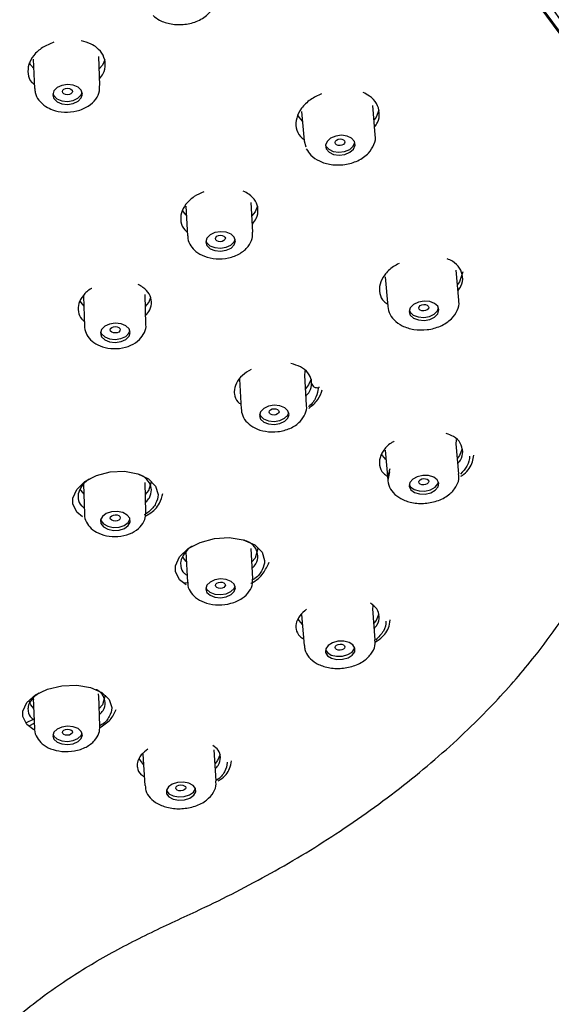
# Model space of a CAD drawing. Units: millimetres. Extents: x -6 to 210, y 0 to 297.
# Drawn here: x 114 to 119, y 184 to 194 of the extents above; entities that cross this region are included whole.
import ezdxf

# ---------------------------------------------------------------- set-up
doc = ezdxf.new("R2010")
doc.units = ezdxf.units.MM
doc.header["$PDMODE"] = 3
doc.layers.add('繪圖線', color=7, linetype='Continuous')
doc.styles.get("Standard").update_dxf_attribs({"font": 'Microsoft JhengHei.ttf'})
doc.dimstyles.new('ISO-25', dxfattribs={"dimtxt": 3, "dimasz": 3, "dimexe": 1.25, "dimexo": 0.625, "dimtad": 1, "dimtih": 1, "dimtoh": 1, "dimdec": 0, "dimlfac": 5, "dimdsep": 46, "dimtxsty": 'Standard', "dimcen": 2.5, "dimclrd": 3, "dimclre": 3, "dimclrt": 2, "dimadec": 0, "dimazin": 2, "dimtfac": 1, "dimtdec": 0, "dimtmove": 0, "dimatfit": 3, "dimfxl": 1, "dimarcsym": 0})

# ---------------------------------------------------------------- blocks, each defined once
blk = doc.blocks.new('*D48')
at = {"layer": 'Defpoints', "color": 0, "transparency": 16777216}
for p in [(109.1124, 200.0866), (127.0828, 200.0866), (120.6434, 154.9461)]:
    blk.add_point(p, dxfattribs=at)
at = {"layer": '繪圖線', "color": 3, "lineweight": -2, "transparency": 16777216}
for p, q in [((109.7374, 200.0866), (128.3328, 200.0866)), ((127.0828, 197.0866), (127.0828, 179.6917)), ((127.0828, 157.9461), (127.0828, 175.341)), ((121.2684, 154.9461), (128.3328, 154.9461))]:
    blk.add_line(p, q, dxfattribs=at)
at = {"layer": '繪圖線', "color": 3, "transparency": 16777216}
for points in [[(126.5828, 197.0866), (127.5828, 197.0866), (127.0828, 200.0866)], [(126.5828, 157.9461), (127.5828, 157.9461), (127.0828, 154.9461)]]:
    blk.add_solid(points, dxfattribs=at)
at = {"layer": '繪圖線', "color": 2, "transparency": 16777216, "insert": (127.0828, 177.5164), "char_height": 3, "attachment_point": 5}
blk.add_mtext('226', dxfattribs=at)

msp = doc.modelspace()

# ---------------------------------------------------------------- linework, layer by layer
at = {"lineweight": 25}
for p, q in [((113.7968, 193.5733), (113.8096, 193.2782)), ((114.4689, 193.3066), (114.4562, 193.6017)), ((116.5021, 193.0445), (116.5267, 192.7497)), ((117.2442, 192.8097), (117.2196, 193.1045)), ((116.5269, 192.748), (116.5439, 192.6894)), ((116.0098, 191.8282), (115.9932, 192.1271)), ((115.3342, 192.0905), (115.3508, 191.7916)), ((118.0874, 191.1437), (118.0601, 191.4438)), ((117.3431, 191.3786), (117.3704, 191.0785)), ((114.3046, 191.1837), (114.312, 190.8814)), ((114.9318, 190.8965), (114.9244, 191.1988)), ((117.3698, 191.0921), (117.3704, 191.0785)), ((115.874, 190.345), (115.892, 190.0417)), ((116.5509, 190.0807), (116.5329, 190.384)), ((116.5334, 190.3759), (116.5388, 190.4293)), ((115.8918, 190.0497), (115.892, 190.0417)), ((118.0875, 189.3887), (118.0602, 189.6943)), ((118.061, 189.6858), (118.0643, 189.7348)), ((117.343, 189.6303), (117.3704, 189.3246)), ((117.3874, 189.409), (117.3704, 189.3246)), ((114.3046, 189.2885), (114.312, 188.9836)), ((114.9318, 188.9986), (114.9244, 189.3034)), ((114.3119, 188.9876), (114.312, 188.9836)), ((115.3342, 188.6024), (115.3508, 188.2947)), ((116.0098, 188.3303), (115.9932, 188.638)), ((115.3097, 188.291), (115.3499, 188.2927)), ((117.2203, 188.0196), (117.2234, 188.0601)), ((116.502, 187.9706), (116.5266, 187.6596)), ((117.2443, 187.7165), (117.2197, 188.0274)), ((114.4507, 187.1696), (114.453, 187.1403)), ((113.7968, 187.128), (113.8095, 186.8165)), ((113.803, 187.1125), (113.8, 187.1266)), ((114.469, 186.8434), (114.4563, 187.1549)), ((114.9023, 186.5618), (114.9218, 186.2464)), ((115.6405, 186.291), (115.6209, 186.6064))]:
    msp.add_line(p, q, dxfattribs=at)
at = {"lineweight": 25, "flags": 128}
for points in [[(107.7916, 197.9393), (108.6712, 197.9849), (109.5536, 197.9849), (110.4332, 197.9393), (111.3042, 197.8483), (112.161, 197.7126), (112.9981, 197.5329), (113.8099, 197.3106), (114.5913, 197.047), (115.3371, 196.7438), (116.0426, 196.4031), (116.7031, 196.0269), (117.3144, 195.6178), (117.8725, 195.1785), (118.3738, 194.7116), (118.815, 194.2204), (119.1933, 193.7079)], [(119.2299, 193.6839), (118.8502, 194.1982), (118.4074, 194.6913), (117.9043, 195.1598), (117.3441, 195.6007), (116.7306, 196.0113), (116.0677, 196.3888), (115.3597, 196.7308), (114.6111, 197.0351), (113.8269, 197.2996), (113.0122, 197.5228), (112.1721, 197.703), (111.3122, 197.8393), (110.438, 197.9306), (109.5552, 197.9764), (108.6696, 197.9764), (107.7868, 197.9306)], [(113.8009, 193.4782), (113.7725, 193.5139), (113.7597, 193.5369)], [(114.5172, 193.5673), (114.4931, 193.5139), (114.4617, 193.4751)], [(114.0365, 193.1446), (114.0852, 193.1241), (114.1425, 193.1179), (114.1999, 193.1269), (114.2485, 193.1498), (114.281, 193.183), (114.2924, 193.2216), (114.2809, 193.2596), (114.2484, 193.2913), (114.1998, 193.3118), (114.1424, 193.318), (114.085, 193.309), (114.0364, 193.2861), (114.0039, 193.2529), (113.9925, 193.2143), (114.004, 193.1763), (114.0365, 193.1446)], [(113.9936, 193.2264), (114.0027, 193.2061), (114.0352, 193.1744)], [(114.0352, 193.1744), (114.0839, 193.1539), (114.1413, 193.1477), (114.1986, 193.1567), (114.2472, 193.1795), (114.2797, 193.2128), (114.29, 193.2392)], [(114.0912, 193.2465), (114.095, 193.2594), (114.1058, 193.2704), (114.122, 193.2781), (114.1411, 193.2811), (114.1603, 193.279), (114.1765, 193.2722), (114.1873, 193.2616), (114.1911, 193.249), (114.1874, 193.2361), (114.1765, 193.225), (114.1603, 193.2174), (114.1412, 193.2144), (114.1221, 193.2164), (114.1059, 193.2233), (114.095, 193.2338), (114.0912, 193.2465)], [(117.2807, 193.0582), (117.2522, 192.9896), (117.2315, 192.962)], [(116.5102, 192.9476), (116.4761, 192.9896), (116.4646, 193.0096)], [(116.7494, 192.6677), (116.778, 192.635), (116.8239, 192.613), (116.8801, 192.6051), (116.9381, 192.6124), (116.9891, 192.6339), (117.0252, 192.6662), (117.041, 192.7045), (117.034, 192.743), (117.0054, 192.7757), (116.9595, 192.7977), (116.9032, 192.8056), (116.8452, 192.7982), (116.7943, 192.7768), (116.7582, 192.7444), (116.7424, 192.7061), (116.7494, 192.6677)], [(116.7426, 192.7079), (116.7469, 192.6974), (116.7755, 192.6647), (116.8214, 192.6428), (116.8777, 192.6348), (116.9357, 192.6422), (116.9866, 192.6636), (117.0227, 192.696), (117.0382, 192.7326)], [(116.8393, 192.7327), (116.8431, 192.7456), (116.8538, 192.757), (116.87, 192.765), (116.8891, 192.7684), (116.9082, 192.7668), (116.9244, 192.7603), (116.9353, 192.75), (116.9391, 192.7375), (116.9353, 192.7245), (116.9246, 192.7132), (116.9084, 192.7052), (116.8893, 192.7017), (116.8702, 192.7034), (116.854, 192.7098), (116.8431, 192.7201), (116.8393, 192.7327)], [(115.3393, 191.9983), (115.3116, 192.0333), (115.3019, 192.0501)], [(116.057, 192.0896), (116.0322, 192.0333), (116.0006, 191.9943)], [(115.5461, 191.6924), (115.5786, 191.6615), (115.6272, 191.6418), (115.6845, 191.6361), (115.7419, 191.6454), (115.7905, 191.6683), (115.823, 191.7013), (115.8344, 191.7393), (115.8229, 191.7766), (115.7904, 191.8075), (115.7418, 191.8272), (115.6844, 191.8329), (115.6271, 191.8236), (115.5785, 191.8007), (115.546, 191.7677), (115.5346, 191.7297), (115.5461, 191.6924)], [(115.5357, 191.7414), (115.5444, 191.7226), (115.5769, 191.6917), (115.6255, 191.6719), (115.6829, 191.6663), (115.7402, 191.6756), (115.7888, 191.6985), (115.8213, 191.7314), (115.8316, 191.7578)], [(115.6329, 191.7631), (115.6367, 191.7757), (115.6475, 191.7867), (115.6637, 191.7944), (115.6828, 191.7975), (115.7019, 191.7956), (115.7181, 191.789), (115.729, 191.7787), (115.7328, 191.7663), (115.729, 191.7536), (115.7182, 191.7426), (115.702, 191.735), (115.6829, 191.7319), (115.6637, 191.7337), (115.6475, 191.7403), (115.6367, 191.7506), (115.6329, 191.7631)], [(118.1253, 191.4289), (118.0933, 191.3256), (118.0733, 191.2989)], [(114.2669, 191.1352), (114.2763, 191.119), (114.3071, 191.0812)], [(114.9273, 191.0794), (114.96, 191.119), (114.9824, 191.1683)], [(117.5862, 191.0275), (117.5976, 190.9907), (117.6301, 190.9607), (117.6786, 190.9421), (117.7359, 190.9377), (117.7932, 190.9482), (117.8417, 190.9719), (117.8741, 191.0053), (117.8855, 191.0433), (117.874, 191.0801), (117.8415, 191.1101), (117.793, 191.1287), (117.7357, 191.1331), (117.6784, 191.1226), (117.6299, 191.0989), (117.5975, 191.0655), (117.5862, 191.0275)], [(117.5869, 191.0371), (117.5948, 191.021), (117.6273, 190.991), (117.6759, 190.9724), (117.7332, 190.968), (117.7904, 190.9785), (117.839, 191.0022), (117.8714, 191.0356), (117.882, 191.064)], [(117.6832, 191.0631), (117.687, 191.0757), (117.6978, 191.0868), (117.7139, 191.0948), (117.733, 191.0982), (117.7521, 191.0968), (117.7683, 191.0906), (117.7791, 191.0806), (117.7829, 191.0683), (117.7792, 191.0557), (117.7684, 191.0445), (117.7522, 191.0366), (117.7331, 191.0331), (117.714, 191.0346), (117.6978, 191.0408), (117.687, 191.0508), (117.6832, 191.0631)], [(114.4737, 190.8106), (114.4852, 190.7736), (114.5177, 190.7426), (114.5663, 190.7223), (114.6237, 190.7157), (114.6811, 190.7239), (114.7298, 190.7456), (114.7623, 190.7775), (114.7737, 190.8148), (114.7623, 190.8518), (114.7298, 190.8828), (114.6811, 190.9031), (114.6237, 190.9097), (114.5663, 190.9015), (114.5177, 190.8798), (114.4852, 190.8478), (114.4737, 190.8106)], [(114.4753, 190.8243), (114.4844, 190.8041), (114.5169, 190.7731), (114.5656, 190.7528), (114.623, 190.7462), (114.6804, 190.7544), (114.729, 190.7761), (114.7615, 190.8081), (114.7714, 190.8315)], [(114.573, 190.8425), (114.5768, 190.8549), (114.5876, 190.8656), (114.6038, 190.8728), (114.623, 190.8755), (114.6421, 190.8733), (114.6583, 190.8666), (114.6692, 190.8562), (114.673, 190.8439), (114.6692, 190.8315), (114.6583, 190.8208), (114.6421, 190.8136), (114.623, 190.8109), (114.6038, 190.8131), (114.5876, 190.8198), (114.5768, 190.8302), (114.573, 190.8425)], [(116.5981, 190.3459), (116.5727, 190.2868), (116.541, 190.2477)], [(116.0761, 189.9795), (116.0875, 189.943), (116.12, 189.9128), (116.1686, 189.8936), (116.226, 189.8882), (116.2833, 189.8976), (116.3319, 189.9202), (116.3644, 189.9526), (116.3758, 189.9899), (116.3644, 190.0264), (116.3319, 190.0565), (116.2833, 190.0757), (116.226, 190.0811), (116.1686, 190.0718), (116.12, 190.0492), (116.0875, 190.0167), (116.0761, 189.9795)], [(116.1742, 190.0135), (116.178, 190.026), (116.1889, 190.0368), (116.2051, 190.0443), (116.2242, 190.0474), (116.2433, 190.0456), (116.2595, 190.0392), (116.2703, 190.0292), (116.2741, 190.017), (116.2703, 190.0046), (116.2595, 189.9938), (116.2433, 189.9862), (116.2242, 189.9831), (116.2051, 189.9849), (116.1889, 189.9913), (116.178, 190.0014), (116.1742, 190.0135)], [(116.0773, 189.9912), (116.0857, 189.9736), (116.1182, 189.9434), (116.1668, 189.9242), (116.2242, 189.9189), (116.2815, 189.9282), (116.3301, 189.9508), (116.3626, 189.9832), (116.3729, 190.0087)], [(118.1216, 189.6438), (118.0933, 189.5759), (118.0732, 189.549)], [(117.3517, 189.5336), (117.3172, 189.5759), (117.3089, 189.59)], [(114.2935, 188.957), (114.2352, 189.004), (114.1959, 189.0876), (114.1959, 189.1438), (114.2347, 189.2327), (114.3169, 189.312), (114.4334, 189.373), (114.5714, 189.4089), (114.7159, 189.4154), (114.8504, 189.3916), (114.9593, 189.3399), (115.03, 189.2664), (115.0544, 189.1809), (115.0544, 189.1809)], [(117.5935, 189.3013), (117.5866, 189.2641), (117.6025, 189.2292), (117.6386, 189.202), (117.6896, 189.1866), (117.7476, 189.1853), (117.8037, 189.1984), (117.8496, 189.2238), (117.8781, 189.2577), (117.885, 189.295), (117.8691, 189.3299), (117.833, 189.3571), (117.7821, 189.3725), (117.7241, 189.3738), (117.6679, 189.3607), (117.622, 189.3353), (117.5935, 189.3013)], [(117.6832, 189.3078), (117.687, 189.3201), (117.6978, 189.331), (117.714, 189.3387), (117.7331, 189.3421), (117.7522, 189.3407), (117.7684, 189.3347), (117.7792, 189.325), (117.7829, 189.313), (117.7791, 189.3007), (117.7683, 189.2898), (117.7521, 189.2821), (117.733, 189.2787), (117.7139, 189.2801), (117.6978, 189.2861), (117.687, 189.2958), (117.6832, 189.3078)], [(114.9273, 189.1828), (114.96, 189.2225), (114.9882, 189.3135)], [(117.587, 189.2818), (117.5997, 189.2601), (117.6359, 189.2328), (117.6868, 189.2174), (117.7448, 189.2162), (117.801, 189.2292), (117.8468, 189.2547), (117.8754, 189.2886), (117.8818, 189.3081)], [(114.2681, 189.2364), (114.2763, 189.2225), (114.3071, 189.1847)], [(114.4938, 188.9603), (114.475, 188.9246), (114.4789, 188.8873), (114.5047, 188.8542), (114.5487, 188.8301), (114.6041, 188.8189), (114.6625, 188.8222), (114.715, 188.8395), (114.7536, 188.8681), (114.7724, 188.9038), (114.7686, 188.9411), (114.7427, 188.9743), (114.6987, 188.9983), (114.6433, 189.0095), (114.5849, 189.0062), (114.5324, 188.9889), (114.4938, 188.9603)], [(114.573, 188.9443), (114.5768, 188.9565), (114.5876, 188.9671), (114.6038, 188.9742), (114.623, 188.9769), (114.6421, 188.9748), (114.6583, 188.9681), (114.6692, 188.9579), (114.673, 188.9457), (114.6692, 188.9334), (114.6583, 188.9229), (114.6421, 188.9157), (114.623, 188.913), (114.6038, 188.9152), (114.5876, 188.9219), (114.5768, 188.9321), (114.573, 188.9443)], [(114.4753, 188.926), (114.4781, 188.9181), (114.504, 188.8849), (114.548, 188.8609), (114.6034, 188.8497), (114.6618, 188.8529), (114.7143, 188.8702), (114.7529, 188.8989), (114.7714, 188.9332)], [(115.3365, 188.2713), (115.2724, 188.3202), (115.2309, 188.4048), (115.2308, 188.4624), (115.2713, 188.5531), (115.3571, 188.635), (115.4784, 188.6987), (115.6222, 188.7376), (115.7731, 188.747), (115.9141, 188.7254), (116.0288, 188.6748), (116.1033, 188.601), (116.1292, 188.515), (116.1292, 188.515)], [(115.3394, 188.5053), (115.3116, 188.5404), (115.303, 188.5549)], [(116.0619, 188.6363), (116.0322, 188.5404), (116.0006, 188.5013)], [(115.5461, 188.2665), (115.5346, 188.23), (115.546, 188.1942), (115.5785, 188.1646), (115.6271, 188.1458), (115.6844, 188.1404), (115.7418, 188.1495), (115.7904, 188.1715), (115.8229, 188.2032), (115.8344, 188.2397), (115.823, 188.2754), (115.7905, 188.305), (115.7419, 188.3239), (115.6845, 188.3292), (115.6272, 188.3202), (115.5786, 188.2982), (115.5461, 188.2665)], [(115.5359, 188.2424), (115.5443, 188.2253), (115.5768, 188.1957), (115.6254, 188.1768), (115.6828, 188.1715), (115.7401, 188.1805), (115.7888, 188.2026), (115.8213, 188.2342), (115.8314, 188.2583)], [(115.6329, 188.2643), (115.6367, 188.2764), (115.6475, 188.287), (115.6637, 188.2943), (115.6829, 188.2974), (115.702, 188.2956), (115.7182, 188.2893), (115.729, 188.2794), (115.7328, 188.2675), (115.729, 188.2553), (115.7181, 188.2448), (115.7019, 188.2374), (115.6828, 188.2344), (115.6637, 188.2362), (115.6475, 188.2425), (115.6367, 188.2524), (115.6329, 188.2643)], [(117.2801, 187.9778), (117.2522, 187.9119), (117.2311, 187.8839)], [(116.5099, 187.8702), (116.4761, 187.9119), (116.4667, 187.9279)], [(116.7706, 187.6582), (116.7461, 187.6242), (116.7438, 187.5879), (116.764, 187.555), (116.8036, 187.5303), (116.8567, 187.5178), (116.915, 187.5192), (116.9698, 187.5344), (117.0128, 187.561), (117.0372, 187.595), (117.0396, 187.6313), (117.0194, 187.6643), (116.9798, 187.6889), (116.9267, 187.7015), (116.8684, 187.7001), (116.8135, 187.6849), (116.7706, 187.6582)], [(116.8393, 187.6386), (116.8431, 187.6506), (116.854, 187.6612), (116.8702, 187.6686), (116.8893, 187.6719), (116.9084, 187.6705), (116.9246, 187.6645), (116.9353, 187.655), (116.9391, 187.6434), (116.9353, 187.6314), (116.9244, 187.6208), (116.9082, 187.6134), (116.8891, 187.6101), (116.87, 187.6115), (116.8538, 187.6175), (116.8431, 187.627), (116.8393, 187.6386)], [(116.7431, 187.6136), (116.7615, 187.5864), (116.8011, 187.5617), (116.8542, 187.5491), (116.9125, 187.5506), (116.9673, 187.5657), (117.0103, 187.5924), (117.0348, 187.6264), (117.0378, 187.637)], [(113.8017, 186.8077), (113.7317, 186.8597), (113.6902, 186.941), (113.6905, 186.9966), (113.7318, 187.0823), (113.8186, 187.1588), (113.9408, 187.2171), (114.0845, 187.2512), (114.2345, 187.2572), (114.3744, 187.2344), (114.4884, 187.1846), (114.5628, 187.1133), (114.5884, 187.033), (114.5884, 187.033)], [(114.5228, 187.1557), (114.4931, 187.0597), (114.4617, 187.021)], [(113.8011, 187.0239), (113.7725, 187.0597), (113.7531, 187.0987)], [(113.7291, 186.8809), (113.7979, 186.916), (113.8053, 186.9199)], [(113.758, 186.8495), (113.7606, 186.8508), (113.8072, 186.874)], [(114.0365, 186.8143), (114.004, 186.7834), (113.9925, 186.7477), (114.0039, 186.7125), (114.0364, 186.6832), (114.085, 186.6643), (114.1424, 186.6587), (114.1998, 186.6672), (114.2484, 186.6885), (114.2809, 186.7194), (114.2924, 186.7551), (114.281, 186.7903), (114.2485, 186.8196), (114.1999, 186.8384), (114.1425, 186.8441), (114.0852, 186.8356), (114.0365, 186.8143)], [(113.9941, 186.7611), (114.0026, 186.7439), (114.0351, 186.7147), (114.0837, 186.6958), (114.1411, 186.6901), (114.1985, 186.6986), (114.2471, 186.7199), (114.2797, 186.7508), (114.2895, 186.7731)], [(114.1412, 186.7519), (114.122, 186.7538), (114.1058, 186.7601), (114.095, 186.7698), (114.0912, 186.7816), (114.095, 186.7935), (114.1058, 186.8038), (114.122, 186.8109), (114.1412, 186.8137), (114.1603, 186.8119), (114.1765, 186.8056), (114.1873, 186.7958), (114.1911, 186.7841), (114.1873, 186.7722), (114.1765, 186.7619), (114.1603, 186.7548), (114.1412, 186.7519)], [(115.6795, 186.5593), (115.6522, 186.4964), (115.6296, 186.4666)], [(114.9089, 186.4558), (114.8762, 186.4964), (114.8645, 186.5169)], [(115.1981, 186.259), (115.1584, 186.2315), (115.1381, 186.1975), (115.1404, 186.1623), (115.1648, 186.1311), (115.2077, 186.1088), (115.2625, 186.0987), (115.3209, 186.1023), (115.374, 186.1192), (115.4137, 186.1467), (115.434, 186.1807), (115.4318, 186.2159), (115.4074, 186.2471), (115.3645, 186.2694), (115.3096, 186.2795), (115.2512, 186.2759), (115.1981, 186.259)], [(115.1377, 186.1959), (115.1384, 186.1941), (115.1628, 186.163), (115.2057, 186.1406), (115.2605, 186.1305), (115.319, 186.1342), (115.3721, 186.151), (115.4118, 186.1785), (115.4321, 186.2125), (115.4325, 186.2141)], [(115.2841, 186.1907), (115.265, 186.1923), (115.2488, 186.1982), (115.238, 186.2076), (115.2342, 186.219), (115.238, 186.2307), (115.2488, 186.2409), (115.265, 186.2481), (115.2841, 186.2511), (115.3032, 186.2496), (115.3194, 186.2437), (115.3302, 186.2343), (115.334, 186.2229), (115.3302, 186.2112), (115.3194, 186.201), (115.3032, 186.1938), (115.2841, 186.1907)]]:
    msp.add_lwpolyline(points, dxfattribs=at)
at = {"lineweight": 25}
for centre, radius, start, end in [((116.658, 190.3148), 0.0564, 189.72212, 282.59091), ((117.1458, 185.6845), 4.5998, 95.78234, 95.93328)]:
    msp.add_arc(centre, radius, start, end, dxfattribs=at)
for points, knots in [([(109.1124, 198.1077), (109.1124, 198.1077), (109.4138, 198.1077), (110.0168, 198.0917), (110.9236, 198.0194), (111.8262, 197.8974), (112.7124, 197.7265), (113.5673, 197.5095), (114.3941, 197.247), (115.1913, 196.9378), (115.945, 196.586), (116.6429, 196.1978), (117.2889, 195.7736), (117.8823, 195.3114), (118.412, 194.8187), (118.8701, 194.3043), (119.2611, 193.7678), (119.5813, 193.2064), (119.858, 192.5718), (119.9606, 192.1193), (120.018, 191.8659)], [0, 0, 0, 0, 0.000001, 0.056614, 0.113228, 0.171453, 0.229678, 0.286801, 0.343925, 0.4027, 0.461473, 0.518668, 0.575863, 0.634724, 0.693586, 0.750671, 0.807756, 0.866496, 0.925235, 1, 1, 1, 1]), ([(115.0045, 194.013), (115.0252, 193.9971), (115.0771, 193.9574), (115.1875, 193.9227), (115.3251, 193.9187), (115.4611, 193.9554), (115.5681, 194.0265), (115.6269, 194.118), (115.6485, 194.1904), (115.6385, 194.2248), (115.6373, 194.2291)], [0, 0, 0, 0, 0.098446, 0.246325, 0.401765, 0.55981, 0.722719, 0.858423, 0.982236, 1, 1, 1, 1]), ([(114.0053, 193.7448), (113.9649, 193.7282), (113.8843, 193.6951), (113.7963, 193.6145), (113.7448, 193.5219), (113.7395, 193.4268), (113.7626, 193.3537), (113.7985, 193.3228), (113.808, 193.3146)], [0, 0, 0, 0, 0.1889967, 0.3773736, 0.5643852, 0.7498832, 0.9343704, 1, 1, 1, 1]), ([(114.4659, 193.3765), (114.4793, 193.3933), (114.5154, 193.4387), (114.5291, 193.5228), (114.5074, 193.6149), (114.4499, 193.6831), (114.3738, 193.7342), (114.3148, 193.7499), (114.2803, 193.759)], [0, 0, 0, 0, 0.116041, 0.313671, 0.510285, 0.706799, 0.828713, 1, 1, 1, 1]), ([(113.8139, 193.2784), (113.8138, 193.2642), (113.8132, 193.2213), (113.8503, 193.1533), (113.8981, 193.1154), (113.9227, 193.0959)], [0, 0, 0, 0, 0.193375, 0.585788, 1, 1, 1, 1]), ([(113.9227, 193.0959), (113.945, 193.0837), (114.0007, 193.0533), (114.1107, 193.0337), (114.2389, 193.0456), (114.3518, 193.0928), (114.429, 193.165), (114.4682, 193.2399), (114.4657, 193.2868), (114.4648, 193.3038)], [0, 0, 0, 0, 0.1106805, 0.2776027, 0.4493962, 0.6251398, 0.7822269, 0.9212996, 1, 1, 1, 1]), ([(116.703, 193.2247), (116.6641, 193.2062), (116.5831, 193.1676), (116.4953, 193.08), (116.444, 192.9804), (116.4417, 192.8808), (116.4713, 192.8044), (116.513, 192.7726), (116.5256, 192.763)], [0, 0, 0, 0, 0.1743289, 0.3632328, 0.549871, 0.7350137, 0.9200711, 1, 1, 1, 1]), ([(117.2374, 192.891), (117.2477, 192.9052), (117.2806, 192.9505), (117.2903, 193.0347), (117.2635, 193.1285), (117.2003, 193.1979), (117.1431, 193.2264), (117.1207, 193.2375)], [0, 0, 0, 0, 0.1108632, 0.3557707, 0.6000196, 0.844218, 1, 1, 1, 1]), ([(116.5493, 192.6697), (116.5634, 192.6475), (116.5955, 192.5969), (116.6816, 192.5397), (116.7998, 192.5043), (116.938, 192.5044), (117.0728, 192.5438), (117.1777, 192.6166), (117.2332, 192.7082), (117.2531, 192.7779), (117.2433, 192.8095), (117.2427, 192.8116)], [0, 0, 0, 0, 0.091674, 0.208851, 0.339712, 0.47811, 0.618557, 0.763668, 0.883321, 0.992106, 1, 1, 1, 1]), ([(115.5162, 192.2354), (115.4828, 192.2204), (115.4102, 192.1879), (115.3302, 192.1116), (115.2819, 192.0221), (115.2798, 191.9319), (115.3049, 191.865), (115.3402, 191.8378), (115.3486, 191.8313)], [0, 0, 0, 0, 0.166691, 0.36141, 0.554625, 0.746998, 0.939547, 1, 1, 1, 1]), ([(116.0052, 191.9104), (116.0198, 191.929), (116.0561, 191.9756), (116.0682, 192.0582), (116.0428, 192.1438), (115.9852, 192.2067), (115.9332, 192.2327), (115.9138, 192.2424)], [0, 0, 0, 0, 0.1563662, 0.3910764, 0.6255704, 0.8600513, 1, 1, 1, 1]), ([(115.384, 191.6912), (115.3999, 191.6713), (115.4358, 191.626), (115.5239, 191.5787), (115.6394, 191.5539), (115.7678, 191.5634), (115.8828, 191.6074), (115.9638, 191.677), (116.0078, 191.7545), (116.007, 191.8057), (116.0066, 191.8268)], [0, 0, 0, 0, 0.099994, 0.226425, 0.367025, 0.512913, 0.661697, 0.797366, 0.916599, 1, 1, 1, 1]), ([(115.3547, 191.7918), (115.3541, 191.7822), (115.3519, 191.7465), (115.3704, 191.7146), (115.384, 191.6912)], [0, 0, 0, 0, 0.266754, 1, 1, 1, 1]), ([(118.0787, 191.2394), (118.0896, 191.2541), (118.1227, 191.2989), (118.1314, 191.3797), (118.1021, 191.4672), (118.0406, 191.5283), (117.9867, 191.5516), (117.9682, 191.5597)], [0, 0, 0, 0, 0.121503, 0.370102, 0.619526, 0.869036, 1, 1, 1, 1]), ([(117.4845, 191.5115), (117.4648, 191.5017), (117.4045, 191.4714), (117.3339, 191.398), (117.2839, 191.3036), (117.2836, 191.2094), (117.3149, 191.1391), (117.3563, 191.1106), (117.3682, 191.1024)], [0, 0, 0, 0, 0.099114, 0.304558, 0.508334, 0.71199, 0.917138, 1, 1, 1, 1]), ([(114.3863, 191.2603), (114.385, 191.2597), (114.3479, 191.2424), (114.2974, 191.1896), (114.2485, 191.1093), (114.2457, 191.0254), (114.2689, 190.9628), (114.3025, 190.9368), (114.3108, 190.9304)], [0, 0, 0, 0, 0.008244, 0.238365, 0.467464, 0.696175, 0.925311, 1, 1, 1, 1]), ([(114.9295, 190.9881), (114.9447, 191.0063), (114.9812, 191.0499), (114.9944, 191.1275), (114.9711, 191.2072), (114.9181, 191.2657), (114.8702, 191.2901), (114.8531, 191.2988)], [0, 0, 0, 0, 0.166907, 0.401024, 0.635229, 0.869451, 1, 1, 1, 1]), ([(117.3695, 191.0973), (117.3726, 191.0704), (117.3792, 191.0134), (117.4323, 190.9373), (117.5169, 190.8769), (117.6331, 190.8409), (117.7701, 190.8387), (117.9059, 190.875), (118.0133, 190.9443), (118.0729, 191.0331), (118.0957, 191.1034), (118.0864, 191.1365), (118.0854, 191.1402)], [0, 0, 0, 0, 0.0856282, 0.1818757, 0.2846196, 0.4013286, 0.5256882, 0.651642, 0.7816459, 0.890353, 0.9876698, 1, 1, 1, 1]), ([(114.3119, 190.886), (114.3152, 190.8595), (114.3219, 190.8067), (114.3718, 190.7386), (114.4465, 190.6856), (114.5488, 190.6533), (114.6682, 190.6505), (114.7812, 190.6808), (114.8691, 190.7381), (114.9181, 190.8118), (114.9378, 190.8703), (114.931, 190.8974), (114.9306, 190.8991)], [0, 0, 0, 0, 0.096591, 0.19246, 0.29697, 0.416208, 0.542551, 0.671189, 0.791645, 0.897467, 0.993645, 1, 1, 1, 1]), ([(115.992, 190.4425), (115.9618, 190.4239), (115.8976, 190.3841), (115.8355, 190.3039), (115.8268, 190.2471), (115.8224, 190.2187)], [0, 0, 0, 0, 0.30705, 0.653601, 1, 1, 1, 1]), ([(116.6024, 190.3052), (116.6019, 190.3139), (116.6001, 190.3504), (116.571, 190.4108), (116.4987, 190.4725), (116.4275, 190.4928), (116.3939, 190.5024)], [0, 0, 0, 0, 0.096083, 0.406543, 0.719609, 1, 1, 1, 1]), ([(116.5453, 190.1751), (116.5585, 190.19), (116.595, 190.2313), (116.5995, 190.2764), (116.6024, 190.3052)], [0, 0, 0, 0, 0.361103, 1, 1, 1, 1]), ([(116.6703, 190.2597), (116.6646, 190.2273), (116.6531, 190.1626), (116.61, 190.0953), (116.5727, 190.0704), (116.5726, 190.0703)], [0, 0, 0, 0, 0.499399, 0.998706, 1, 1, 1, 1]), ([(116.573, 190.0499), (116.608, 190.0784), (116.675, 190.1329), (116.6983, 190.2039), (116.7094, 190.2378)], [0, 0, 0, 0, 0.521869, 1, 1, 1, 1]), ([(115.8224, 190.2187), (115.8229, 190.2101), (115.825, 190.1737), (115.8417, 190.1267), (115.8787, 190.0998), (115.889, 190.0922)], [0, 0, 0, 0, 0.181862, 0.769853, 1, 1, 1, 1]), ([(115.8917, 190.0532), (115.8949, 190.0266), (115.9016, 189.9723), (115.9527, 189.9016), (116.031, 189.8464), (116.1384, 189.813), (116.2648, 189.8106), (116.3894, 189.8438), (116.4867, 189.9076), (116.5388, 189.9896), (116.5581, 190.0518), (116.5502, 190.0801), (116.5498, 190.0817)], [0, 0, 0, 0, 0.091814, 0.187057, 0.290013, 0.407768, 0.533058, 0.660138, 0.792529, 0.898454, 0.994203, 1, 1, 1, 1]), ([(118.1253, 189.616), (118.1202, 189.6443), (118.1101, 189.7016), (118.0478, 189.7653), (117.9853, 189.7873), (117.9602, 189.7962)], [0, 0, 0, 0, 0.369757, 0.7465126, 1, 1, 1, 1]), ([(117.4342, 189.7187), (117.4238, 189.7129), (117.3751, 189.6856), (117.319, 189.6193), (117.2839, 189.541), (117.2854, 189.4646), (117.3095, 189.4036), (117.3547, 189.374), (117.3707, 189.3636)], [0, 0, 0, 0, 0.061138, 0.284793, 0.508344, 0.648808, 0.876069, 1, 1, 1, 1]), ([(118.0779, 189.4956), (118.0867, 189.5059), (118.1199, 189.5445), (118.123, 189.5857), (118.1253, 189.616)], [0, 0, 0, 0, 0.264955, 1, 1, 1, 1]), ([(118.1947, 189.5698), (118.1947, 189.5696), (118.1949, 189.5361), (118.181, 189.4709), (118.1278, 189.4124), (118.1033, 189.3856)], [0, 0, 0, 0, 0.003426, 0.542351, 1, 1, 1, 1]), ([(118.1074, 189.3653), (118.1174, 189.3723), (118.1749, 189.4117), (118.2239, 189.4881), (118.2344, 189.5568), (118.2379, 189.5797)], [0, 0, 0, 0, 0.124006, 0.707457, 1, 1, 1, 1]), ([(114.9881, 189.2275), (114.9837, 189.2523), (114.9748, 189.3024), (114.9225, 189.3589), (114.8705, 189.38), (114.8511, 189.3878)], [0, 0, 0, 0, 0.381024, 0.769596, 1, 1, 1, 1]), ([(117.3927, 189.439), (117.3833, 189.4141), (117.3634, 189.3616), (117.3749, 189.2741), (117.422, 189.1953), (117.5021, 189.1334), (117.6131, 189.0941), (117.7482, 189.0865), (117.8857, 189.1165), (117.9978, 189.1797), (118.0658, 189.2639), (118.0935, 189.339), (118.0852, 189.3791), (118.0831, 189.3894)], [0, 0, 0, 0, 0.076176, 0.160513, 0.246384, 0.33649, 0.439981, 0.551913, 0.66515, 0.781527, 0.881785, 0.96965, 1, 1, 1, 1]), ([(114.3696, 189.3398), (114.3644, 189.3371), (114.3253, 189.317), (114.2788, 189.2633), (114.2469, 189.196), (114.2484, 189.1288), (114.2664, 189.0783), (114.3011, 189.0534), (114.3104, 189.0467)], [0, 0, 0, 0, 0.0368385, 0.2769007, 0.5169224, 0.6682364, 0.9106308, 1, 1, 1, 1]), ([(115.0544, 189.1809), (115.0544, 189.1805), (115.0546, 189.1503), (115.0367, 189.0893), (114.9839, 189.0176), (114.9306, 188.9865), (114.9144, 188.9771)], [0, 0, 0, 0, 0.006, 0.415192, 0.82323, 1, 1, 1, 1]), ([(114.928, 188.9661), (114.9408, 188.9724), (115.0042, 189.0035), (115.0735, 189.0822), (115.0939, 189.1589), (115.1028, 189.1923)], [0, 0, 0, 0, 0.1249804, 0.6187657, 1, 1, 1, 1]), ([(114.9292, 189.1033), (114.9436, 189.1184), (114.9808, 189.1576), (114.9853, 189.2009), (114.9881, 189.2275)], [0, 0, 0, 0, 0.3858121, 1, 1, 1, 1]), ([(112.3984, 180.4963), (112.4092, 180.6488), (112.431, 180.9549), (112.47, 181.3894), (112.5229, 181.7938), (112.6071, 182.2323), (112.74, 182.6761), (112.9415, 183.0944), (113.1514, 183.4076), (113.3597, 183.6517), (113.5672, 183.8532), (113.8102, 184.0573), (114.1324, 184.2909), (114.5488, 184.5442), (115.0337, 184.7909), (115.6148, 185.0531), (116.2541, 185.3844), (116.9561, 185.8165), (117.6192, 186.3036), (118.1124, 186.7391), (118.4504, 187.0823), (118.6634, 187.3184), (118.88, 187.5801), (119.131, 187.9171), (119.4167, 188.3762), (119.6413, 188.793), (119.7312, 189.062), (119.753, 189.1274)], [0, 0, 0, 0, 0.038002, 0.076311, 0.111972, 0.144923, 0.196004, 0.238631, 0.273108, 0.299463, 0.325704, 0.350978, 0.382534, 0.425384, 0.466908, 0.505564, 0.564561, 0.626453, 0.692191, 0.757092, 0.785844, 0.812065, 0.837415, 0.872873, 0.920625, 0.980682, 1, 1, 1, 1]), ([(114.3135, 188.9894), (114.3129, 188.9866), (114.3073, 188.9571), (114.3293, 188.9007), (114.3784, 188.8346), (114.4574, 188.7841), (114.562, 188.7551), (114.6822, 188.7561), (114.7938, 188.7899), (114.8758, 188.8493), (114.9248, 188.9215), (114.9284, 188.9728), (114.93, 188.9956)], [0, 0, 0, 0, 0.0105294, 0.110628, 0.2067552, 0.3133166, 0.4348259, 0.5623057, 0.6921425, 0.8122697, 0.9165888, 1, 1, 1, 1]), ([(115.402, 188.66), (115.3991, 188.6585), (115.3609, 188.6384), (115.3144, 188.5843), (115.2805, 188.5152), (115.2822, 188.4466), (115.3012, 188.3956), (115.3375, 188.3711), (115.347, 188.3647)], [0, 0, 0, 0, 0.019909, 0.263933, 0.507946, 0.66366, 0.91218, 1, 1, 1, 1]), ([(116.0619, 188.5621), (116.0571, 188.5872), (116.0473, 188.6381), (115.9935, 188.6936), (115.9406, 188.7133), (115.9221, 188.7202)], [0, 0, 0, 0, 0.387654, 0.786861, 1, 1, 1, 1]), ([(116.004, 188.4383), (116.0175, 188.4524), (116.055, 188.4918), (116.0592, 188.5347), (116.0619, 188.5621)], [0, 0, 0, 0, 0.358833, 1, 1, 1, 1]), ([(115.99, 188.2861), (115.9914, 188.2867), (116.0462, 188.3102), (116.1202, 188.3818), (116.1561, 188.4602), (116.1731, 188.4973)], [0, 0, 0, 0, 0.013432, 0.534036, 1, 1, 1, 1]), ([(116.1292, 188.515), (116.1292, 188.5143), (116.1295, 188.4832), (116.1102, 188.4209), (116.0617, 188.3524), (116.0147, 188.3242), (116.006, 188.3189)], [0, 0, 0, 0, 0.0100921, 0.4557212, 0.8987764, 1, 1, 1, 1]), ([(115.3548, 188.2979), (115.3543, 188.2862), (115.3525, 188.247), (115.3864, 188.1849), (115.4504, 188.1229), (115.5452, 188.0792), (115.6649, 188.0618), (115.7931, 188.0783), (115.903, 188.1272), (115.9757, 188.1989), (116.0109, 188.2708), (116.007, 188.3139), (116.0057, 188.3284)], [0, 0, 0, 0, 0.040863, 0.137377, 0.235666, 0.348404, 0.47373, 0.601726, 0.732827, 0.848662, 0.94883, 1, 1, 1, 1]), ([(117.2841, 187.9502), (117.2796, 187.9771), (117.2709, 188.0296), (117.2196, 188.0678), (117.1946, 188.0865)], [0, 0, 0, 0, 0.511337, 1, 1, 1, 1]), ([(116.5519, 188.0236), (116.527, 188.0026), (116.473, 187.9568), (116.4432, 187.8856), (116.4442, 187.814), (116.4669, 187.7587), (116.5088, 187.7325), (116.5214, 187.7246)], [0, 0, 0, 0, 0.214927, 0.466848, 0.629738, 0.888629, 1, 1, 1, 1]), ([(117.235, 187.8341), (117.2444, 187.8442), (117.2791, 187.8814), (117.282, 187.9212), (117.2841, 187.9502)], [0, 0, 0, 0, 0.271082, 1, 1, 1, 1]), ([(117.2421, 187.6928), (117.2561, 187.7012), (117.3191, 187.7388), (117.3789, 187.8169), (117.3913, 187.8881), (117.396, 187.9153)], [0, 0, 0, 0, 0.150124, 0.67661, 1, 1, 1, 1]), ([(117.3524, 187.9026), (117.3524, 187.9019), (117.3528, 187.8695), (117.3366, 187.8023), (117.2779, 187.7428), (117.2487, 187.7132)], [0, 0, 0, 0, 0.011766, 0.508051, 1, 1, 1, 1]), ([(116.5313, 187.6592), (116.5315, 187.6453), (116.5322, 187.6022), (116.5737, 187.537), (116.648, 187.4744), (116.756, 187.4329), (116.8894, 187.4213), (117.0279, 187.4463), (117.1433, 187.5045), (117.2162, 187.5846), (117.2486, 187.6607), (117.2418, 187.7037), (117.2397, 187.7168)], [0, 0, 0, 0, 0.045612, 0.141388, 0.24118, 0.356911, 0.483482, 0.611352, 0.74233, 0.857408, 0.956603, 1, 1, 1, 1]), ([(113.8523, 187.1771), (113.826, 187.1569), (113.7721, 187.1154), (113.7421, 187.0497), (113.7428, 186.9851), (113.7615, 186.9368), (113.7971, 186.9134), (113.8058, 186.9077)], [0, 0, 0, 0, 0.239988, 0.493266, 0.65719, 0.915647, 1, 1, 1, 1]), ([(114.5228, 187.0814), (114.5175, 187.1044), (114.5068, 187.1514), (114.4676, 187.1964), (114.4325, 187.2108), (114.4306, 187.2115)], [0, 0, 0, 0, 0.474019, 0.972225, 1, 1, 1, 1]), ([(114.4641, 186.9635), (114.4776, 186.9766), (114.5163, 187.0137), (114.5202, 187.0548), (114.5228, 187.0814)], [0, 0, 0, 0, 0.350996, 1, 1, 1, 1]), ([(114.4652, 186.8282), (114.5044, 186.8535), (114.5827, 186.9042), (114.6151, 186.9752), (114.6313, 187.0108)], [0, 0, 0, 0, 0.499474, 1, 1, 1, 1]), ([(114.5884, 187.033), (114.5885, 187.0316), (114.589, 187.0012), (114.5688, 186.9414), (114.5211, 186.8777), (114.4757, 186.8526), (114.4688, 186.8488)], [0, 0, 0, 0, 0.021454, 0.472439, 0.919925, 1, 1, 1, 1]), ([(113.8111, 186.8154), (113.8107, 186.8128), (113.8064, 186.7828), (113.8321, 186.7263), (113.8863, 186.6604), (113.9725, 186.6108), (114.0858, 186.5842), (114.214, 186.5894), (114.331, 186.6277), (114.4153, 186.6914), (114.4643, 186.7673), (114.4661, 186.82), (114.467, 186.8432)], [0, 0, 0, 0, 0.009253, 0.107581, 0.203225, 0.311492, 0.435295, 0.563602, 0.693696, 0.814806, 0.918436, 1, 1, 1, 1]), ([(114.9531, 186.6132), (114.9282, 186.594), (114.8737, 186.5518), (114.8435, 186.4848), (114.8442, 186.4165), (114.8656, 186.3646), (114.9056, 186.3397), (114.9165, 186.333)], [0, 0, 0, 0, 0.2155791, 0.4717828, 0.6394617, 0.9025792, 1, 1, 1, 1]), ([(115.6842, 186.5298), (115.68, 186.555), (115.6724, 186.6004), (115.6266, 186.6344), (115.6062, 186.6496)], [0, 0, 0, 0, 0.554644, 1, 1, 1, 1]), ([(115.6327, 186.4167), (115.6428, 186.4266), (115.6792, 186.4625), (115.6821, 186.5016), (115.6842, 186.5298)], [0, 0, 0, 0, 0.2772291, 1, 1, 1, 1]), ([(115.7506, 186.4811), (115.7506, 186.4797), (115.7513, 186.4479), (115.7293, 186.3852), (115.6838, 186.3211), (115.6418, 186.297), (115.6401, 186.296)], [0, 0, 0, 0, 0.021315, 0.503393, 0.980613, 1, 1, 1, 1]), ([(115.6618, 186.2942), (115.6685, 186.298), (115.7239, 186.3295), (115.778, 186.399), (115.791, 186.4682), (115.796, 186.4947)], [0, 0, 0, 0, 0.0784531, 0.6486623, 1, 1, 1, 1]), ([(114.9262, 186.246), (114.927, 186.2286), (114.9292, 186.1826), (114.9736, 186.1164), (115.0498, 186.0559), (115.16, 186.016), (115.295, 186.0061), (115.433, 186.0323), (115.5459, 186.0906), (115.6153, 186.1701), (115.6449, 186.2422), (115.638, 186.2808), (115.6363, 186.2905)], [0, 0, 0, 0, 0.05748, 0.151592, 0.25203, 0.369799, 0.497281, 0.625333, 0.757147, 0.870179, 0.967467, 1, 1, 1, 1])]:
    msp.add_open_spline(points, degree=3, knots=knots, dxfattribs=at)

# ---------------------------------------------------------------- dimensions: what is measured, and where the dimension line sits
at = {"layer": '繪圖線'}
dim = msp.add_linear_dim(base=(127.0828, 200.0866), p1=(120.6434, 154.9461), p2=(109.1124, 200.0866), angle=90, dimstyle='ISO-25', dxfattribs=at)
dim.commit()
dim.dimension.update_dxf_attribs({"geometry": '*D48', "text_midpoint": (127.0828, 177.5164)})

doc.saveas('drawing.dxf')
